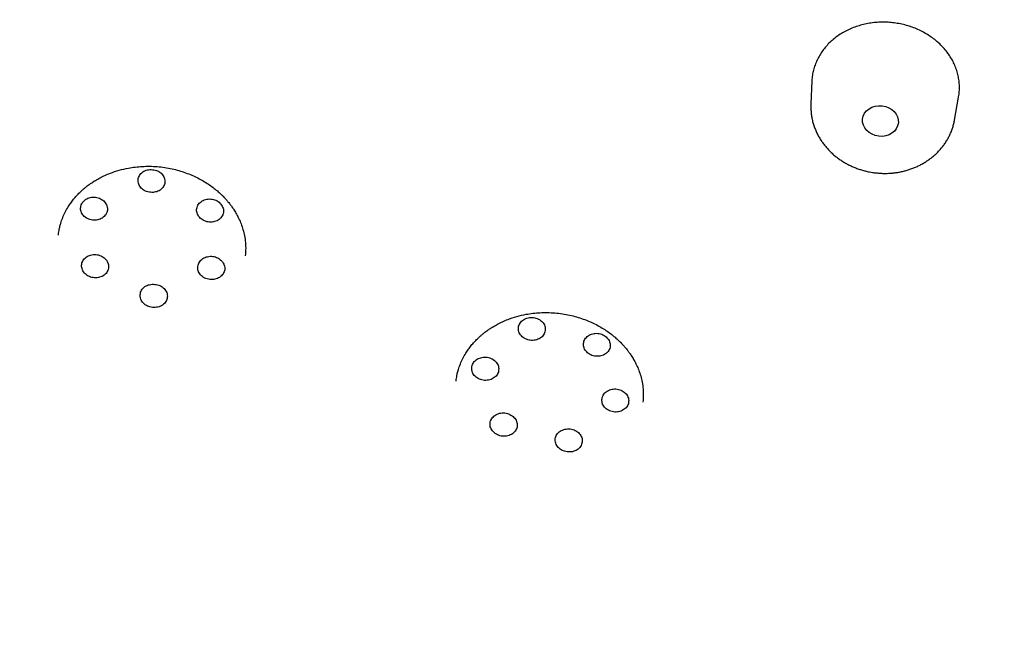
# Model space of a CAD drawing. Units: millimetres. Extents: x 8 to 686, y 12 to 1473.
# Drawn here: x 388 to 410, y 1327 to 1341 of the extents above; entities that cross this region are included whole.
import ezdxf

# ---------------------------------------------------------------- set-up
doc = ezdxf.new("R2010")
doc.units = ezdxf.units.MM

msp = doc.modelspace()

# ---------------------------------------------------------------- linework, layer by layer
at = {"color": 7, "linetype": 'Continuous', "lineweight": 30}
for p, q in [((405.847, 1339.249), (405.824, 1338.73)), ((409.033, 1338.375), (409.125, 1338.887))]:
    msp.add_line(p, q, dxfattribs=at)
msp.add_ellipse((407.379, 1338.354), major_axis=(0.399, -0.043), ratio=0.852815, dxfattribs=at)
for points, knots in [([(437.734, 1333.593), (437.741, 1333.643), (437.754, 1333.748), (437.773, 1333.907), (437.792, 1334.07), (437.81, 1334.233), (437.827, 1334.394), (437.843, 1334.549), (437.857, 1334.69), (437.868, 1334.815), (437.878, 1334.922), (437.886, 1335.013), (437.891, 1335.081), (437.895, 1335.13), (437.898, 1335.169), (437.902, 1335.214), (437.907, 1335.271), (437.912, 1335.349), (437.92, 1335.451), (437.929, 1335.579), (437.938, 1335.719), (437.949, 1335.89), (437.959, 1336.083), (437.971, 1336.324), (437.982, 1336.58), (437.991, 1336.849), (437.998, 1337.095), (438.002, 1337.319), (438.004, 1337.522), (438.006, 1337.704), (438.006, 1337.857), (438.006, 1337.985), (438.005, 1338.094), (438.004, 1338.206), (438.003, 1338.33), (438, 1338.473), (437.997, 1338.637), (437.992, 1338.839), (437.984, 1339.074), (437.973, 1339.341), (437.96, 1339.621), (437.946, 1339.856), (437.935, 1340.044), (437.925, 1340.182), (437.915, 1340.322), (437.905, 1340.464), (437.893, 1340.604), (437.882, 1340.737), (437.872, 1340.855), (437.863, 1340.957), (437.855, 1341.044), (437.848, 1341.116), (437.842, 1341.17), (437.838, 1341.21), (437.835, 1341.244), (437.831, 1341.282), (437.826, 1341.335), (437.818, 1341.404), (437.809, 1341.491), (437.799, 1341.589), (437.787, 1341.691), (437.775, 1341.792), (437.759, 1341.932), (437.737, 1342.11), (437.709, 1342.324), (437.68, 1342.539), (437.647, 1342.765), (437.611, 1343.009), (437.578, 1343.217), (437.551, 1343.385), (437.53, 1343.509), (437.508, 1343.636), (437.486, 1343.762), (437.465, 1343.883), (437.444, 1343.997), (437.424, 1344.102), (437.407, 1344.196), (437.392, 1344.272), (437.381, 1344.328), (437.373, 1344.371), (437.365, 1344.409), (437.356, 1344.456), (437.344, 1344.516), (437.33, 1344.589), (437.312, 1344.676), (437.279, 1344.839), (437.229, 1345.072), (437.146, 1345.448), (437.041, 1345.899), (436.903, 1346.447), (436.793, 1346.857), (436.717, 1347.132), (436.684, 1347.247), (436.653, 1347.357), (436.623, 1347.461), (436.596, 1347.552), (436.573, 1347.628), (436.557, 1347.685), (436.541, 1347.735), (436.524, 1347.794), (436.502, 1347.866), (436.476, 1347.951), (436.446, 1348.047), (436.412, 1348.158), (436.373, 1348.28), (436.318, 1348.451), (436.249, 1348.663), (436.162, 1348.925), (436.07, 1349.193), (435.973, 1349.467), (435.863, 1349.773), (435.736, 1350.114), (435.62, 1350.415), (435.533, 1350.637), (435.476, 1350.78), (435.421, 1350.915), (435.376, 1351.026), (435.341, 1351.113), (435.314, 1351.177), (435.288, 1351.239), (435.26, 1351.307), (435.224, 1351.392), (435.181, 1351.494), (435.129, 1351.615), (435.071, 1351.75), (434.981, 1351.956), (434.862, 1352.223), (434.715, 1352.543), (434.586, 1352.818), (434.475, 1353.051), (434.382, 1353.243), (434.29, 1353.43), (434.2, 1353.611), (434.113, 1353.784), (434.03, 1353.945), (433.955, 1354.091), (433.885, 1354.224), (433.823, 1354.342), (433.768, 1354.446), (433.724, 1354.528), (433.694, 1354.584), (433.674, 1354.62), (433.66, 1354.647), (433.641, 1354.682), (433.615, 1354.729), (433.582, 1354.789), (433.506, 1354.928), (433.385, 1355.147), (433.215, 1355.447), (433.041, 1355.748), (432.862, 1356.049), (432.68, 1356.352), (432.484, 1356.67), (432.31, 1356.947), (432.162, 1357.179), (432.043, 1357.362), (431.924, 1357.543), (431.811, 1357.714), (431.706, 1357.87), (431.615, 1358.004), (431.538, 1358.118), (431.473, 1358.212), (431.415, 1358.295), (431.366, 1358.366), (431.323, 1358.427), (431.286, 1358.48), (431.246, 1358.537), (431.197, 1358.607), (431.134, 1358.695), (431.061, 1358.798), (430.977, 1358.915), (430.881, 1359.047), (430.774, 1359.194), (430.655, 1359.354), (430.527, 1359.526), (430.377, 1359.725), (430.204, 1359.951), (430.007, 1360.205), (429.799, 1360.467), (429.581, 1360.739), (429.351, 1361.019), (429.155, 1361.255), (428.995, 1361.445), (428.876, 1361.584), (428.761, 1361.717), (428.655, 1361.84), (428.56, 1361.949), (428.476, 1362.044), (428.404, 1362.126), (428.344, 1362.193), (428.295, 1362.247), (428.254, 1362.294), (428.214, 1362.338), (428.173, 1362.383), (428.112, 1362.451), (428.026, 1362.547), (427.908, 1362.676), (427.778, 1362.816), (427.637, 1362.968), (427.486, 1363.128), (427.321, 1363.302), (427.142, 1363.488), (426.954, 1363.681), (426.692, 1363.947), (426.351, 1364.286), (425.924, 1364.698), (425.558, 1365.043), (425.26, 1365.318), (425.04, 1365.518), (424.825, 1365.711), (424.621, 1365.891), (424.461, 1366.031), (424.342, 1366.135), (424.259, 1366.206), (424.18, 1366.274), (424.104, 1366.338), (424.036, 1366.397), (423.975, 1366.448), (423.928, 1366.488), (423.896, 1366.515), (423.875, 1366.533), (423.847, 1366.556), (423.8, 1366.596), (423.728, 1366.656), (423.64, 1366.729), (423.539, 1366.813), (423.424, 1366.907), (423.294, 1367.014), (423.147, 1367.133), (422.984, 1367.264), (422.791, 1367.417), (422.568, 1367.593), (422.312, 1367.791), (422.036, 1368.001), (421.741, 1368.223), (421.427, 1368.454), (421.095, 1368.695), (420.744, 1368.944), (420.372, 1369.203), (419.99, 1369.463), (419.598, 1369.725), (419.196, 1369.987), (418.776, 1370.256), (418.336, 1370.53), (417.876, 1370.809), (417.396, 1371.094), (416.878, 1371.392), (416.32, 1371.704), (415.72, 1372.029), (415.094, 1372.357), (414.441, 1372.686), (413.801, 1372.997), (413.177, 1373.29), (412.571, 1373.564), (411.947, 1373.836), (411.302, 1374.107), (410.638, 1374.375), (409.968, 1374.635), (409.293, 1374.885), (408.612, 1375.127), (407.914, 1375.363), (407.371, 1375.54), (407.06, 1375.635), (406.989, 1375.657)], [0, 0, 0, 0, 0.002869, 0.005986, 0.009095, 0.012198, 0.015293, 0.018311, 0.021024, 0.02337, 0.025408, 0.027135, 0.028553, 0.029286, 0.029926, 0.03075, 0.031827, 0.033157, 0.035176, 0.037589, 0.040345, 0.043088, 0.047237, 0.051187, 0.056655, 0.061692, 0.066296, 0.070491, 0.074299, 0.077721, 0.080757, 0.082896, 0.084918, 0.086891, 0.089188, 0.091875, 0.094954, 0.098423, 0.103192, 0.108202, 0.113443, 0.118912, 0.121443, 0.12402, 0.126643, 0.129312, 0.13202, 0.13454, 0.13677, 0.138674, 0.1403, 0.141648, 0.142718, 0.143364, 0.143902, 0.144611, 0.145525, 0.146879, 0.148522, 0.150428, 0.152362, 0.154265, 0.156138, 0.160284, 0.164275, 0.168215, 0.172462, 0.177045, 0.181965, 0.184236, 0.186572, 0.188974, 0.191431, 0.193734, 0.195794, 0.197909, 0.199685, 0.201123, 0.202222, 0.202902, 0.203531, 0.204412, 0.205548, 0.20694, 0.208587, 0.21049, 0.216191, 0.221866, 0.231918, 0.24192, 0.253236, 0.255474, 0.257717, 0.259903, 0.261811, 0.263694, 0.265154, 0.266192, 0.266973, 0.268083, 0.269574, 0.27115, 0.273005, 0.275137, 0.277548, 0.280111, 0.285044, 0.289837, 0.295362, 0.300691, 0.305822, 0.313291, 0.320663, 0.323533, 0.326388, 0.32913, 0.331499, 0.332977, 0.334251, 0.335336, 0.33663, 0.338312, 0.340342, 0.342746, 0.345518, 0.348387, 0.355042, 0.361452, 0.367618, 0.37161, 0.375492, 0.379265, 0.382928, 0.38648, 0.389787, 0.392754, 0.395381, 0.397921, 0.400034, 0.401721, 0.402982, 0.403473, 0.403933, 0.40464, 0.405616, 0.406859, 0.408362, 0.414196, 0.420394, 0.426955, 0.432956, 0.439302, 0.445994, 0.453032, 0.456857, 0.460776, 0.464747, 0.46844, 0.471787, 0.474788, 0.477086, 0.47913, 0.48092, 0.482463, 0.483785, 0.484889, 0.485886, 0.487509, 0.489439, 0.491677, 0.494222, 0.49713, 0.500357, 0.503903, 0.507741, 0.511736, 0.517175, 0.522848, 0.528757, 0.534901, 0.541279, 0.547892, 0.551092, 0.554343, 0.557512, 0.560364, 0.562894, 0.565128, 0.567032, 0.568607, 0.569852, 0.570862, 0.571892, 0.572956, 0.574061, 0.576676, 0.57973, 0.583222, 0.586711, 0.590549, 0.594736, 0.599272, 0.604003, 0.608826, 0.618743, 0.629022, 0.639665, 0.644808, 0.650028, 0.655063, 0.659745, 0.664074, 0.666031, 0.667906, 0.669699, 0.671411, 0.67302, 0.674347, 0.675494, 0.676192, 0.676529, 0.676895, 0.678075, 0.679688, 0.681736, 0.683931, 0.686471, 0.689358, 0.69259, 0.696169, 0.700093, 0.705229, 0.710755, 0.716666, 0.722962, 0.729643, 0.73658, 0.743887, 0.751565, 0.759615, 0.767397, 0.775497, 0.783914, 0.79265, 0.801703, 0.811074, 0.820763, 0.831788, 0.843198, 0.854991, 0.86717, 0.879732, 0.890495, 0.901524, 0.912821, 0.924385, 0.936215, 0.948312, 0.959963, 0.971852, 0.983978, 0.99634, 1, 1, 1, 1]), ([(395.815, 1365.535), (395.638, 1365.554), (395.388, 1365.581), (395.017, 1365.618), (394.697, 1365.647), (394.314, 1365.68), (393.911, 1365.712), (393.488, 1365.741), (393.05, 1365.768), (392.6, 1365.792), (392.141, 1365.813), (391.675, 1365.829), (391.203, 1365.842), (390.726, 1365.851), (390.245, 1365.855), (389.76, 1365.854), (389.273, 1365.849), (388.783, 1365.84), (388.29, 1365.826), (387.797, 1365.807), (387.301, 1365.783), (386.805, 1365.754), (386.308, 1365.721), (385.81, 1365.682), (385.311, 1365.639), (384.812, 1365.591), (384.313, 1365.538), (383.814, 1365.48), (383.315, 1365.417), (382.817, 1365.349), (382.318, 1365.276), (381.821, 1365.197), (381.324, 1365.114), (380.827, 1365.026), (380.332, 1364.933), (379.837, 1364.835), (379.343, 1364.732), (378.851, 1364.624), (378.36, 1364.511), (377.87, 1364.393), (377.382, 1364.27), (376.895, 1364.143), (376.409, 1364.01), (375.926, 1363.872), (375.444, 1363.729), (374.964, 1363.582), (374.486, 1363.429), (374.01, 1363.272), (373.536, 1363.11), (373.064, 1362.943), (372.594, 1362.771), (372.127, 1362.595), (371.662, 1362.413), (371.2, 1362.227), (370.74, 1362.036), (370.283, 1361.841), (369.828, 1361.64), (369.376, 1361.435), (368.927, 1361.226), (368.481, 1361.012), (368.038, 1360.793), (367.598, 1360.57), (367.161, 1360.342), (366.727, 1360.109), (366.297, 1359.873), (365.869, 1359.631), (365.445, 1359.386), (365.025, 1359.136), (364.608, 1358.881), (364.194, 1358.622), (363.784, 1358.359), (363.378, 1358.092), (362.975, 1357.821), (362.576, 1357.545), (362.181, 1357.265), (361.79, 1356.981), (361.403, 1356.693), (361.02, 1356.401), (360.641, 1356.105), (360.266, 1355.805), (359.896, 1355.501), (359.529, 1355.193), (359.167, 1354.882), (358.809, 1354.566), (358.456, 1354.247), (358.107, 1353.924), (357.762, 1353.597), (357.422, 1353.267), (357.087, 1352.933), (356.756, 1352.596), (356.43, 1352.255), (356.109, 1351.911), (355.792, 1351.563), (355.48, 1351.212), (355.174, 1350.857), (354.872, 1350.5), (354.575, 1350.139), (354.283, 1349.774), (353.996, 1349.407), (353.714, 1349.037), (353.438, 1348.663), (353.166, 1348.287), (352.9, 1347.908), (352.639, 1347.525), (352.384, 1347.14), (352.133, 1346.753), (351.889, 1346.362), (351.649, 1345.969), (351.415, 1345.573), (351.187, 1345.174), (350.964, 1344.773), (350.746, 1344.37), (350.534, 1343.964), (350.328, 1343.556), (350.127, 1343.145), (349.933, 1342.733), (349.743, 1342.318), (349.56, 1341.901), (349.382, 1341.481), (349.21, 1341.06), (349.044, 1340.637), (348.884, 1340.212), (348.73, 1339.785), (348.582, 1339.356), (348.439, 1338.926), (348.303, 1338.493), (348.172, 1338.059), (348.048, 1337.624), (347.929, 1337.187), (347.817, 1336.749), (347.711, 1336.309), (347.61, 1335.868), (347.516, 1335.426), (347.428, 1334.982), (347.346, 1334.537), (347.27, 1334.092), (347.201, 1333.645), (347.137, 1333.197), (347.08, 1332.748), (347.029, 1332.299), (346.984, 1331.848), (346.946, 1331.397), (346.913, 1330.946), (346.887, 1330.493), (346.868, 1330.041), (346.854, 1329.587), (346.847, 1329.134), (346.846, 1328.68), (346.851, 1328.225), (346.863, 1327.771), (346.88, 1327.316), (346.905, 1326.861), (346.935, 1326.407), (346.972, 1325.952), (347.015, 1325.497), (347.064, 1325.043), (347.12, 1324.589), (347.181, 1324.135), (347.25, 1323.681), (347.324, 1323.228), (347.405, 1322.775), (347.492, 1322.323), (347.585, 1321.872), (347.684, 1321.421), (347.79, 1320.971), (347.902, 1320.522), (348.02, 1320.074), (348.144, 1319.626), (348.275, 1319.18), (348.411, 1318.735), (348.554, 1318.29), (348.703, 1317.847), (348.858, 1317.406), (349.019, 1316.965), (349.187, 1316.527), (349.316, 1316.199), (349.391, 1316.017), (349.406, 1315.981)], [0, 0, 0, 0, 0.00595, 0.008398, 0.012458, 0.016683, 0.02122, 0.025962, 0.030862, 0.035886, 0.041009, 0.046212, 0.051481, 0.056805, 0.062175, 0.067586, 0.073031, 0.078506, 0.084008, 0.089534, 0.09508, 0.100645, 0.106227, 0.111824, 0.117435, 0.123059, 0.128694, 0.13434, 0.139996, 0.145661, 0.151335, 0.157016, 0.162705, 0.1684, 0.174102, 0.17981, 0.185524, 0.191242, 0.196966, 0.202695, 0.208428, 0.214165, 0.219907, 0.225652, 0.231401, 0.237153, 0.242909, 0.248668, 0.25443, 0.260195, 0.265962, 0.271732, 0.277505, 0.283281, 0.289058, 0.294838, 0.30062, 0.306405, 0.312191, 0.31798, 0.32377, 0.329562, 0.335356, 0.341152, 0.34695, 0.352749, 0.35855, 0.364352, 0.370156, 0.375962, 0.381769, 0.387577, 0.393387, 0.399199, 0.405011, 0.410825, 0.416641, 0.422457, 0.428275, 0.434094, 0.439915, 0.445737, 0.45156, 0.457384, 0.463209, 0.469036, 0.474863, 0.480692, 0.486522, 0.492353, 0.498185, 0.504019, 0.509853, 0.515689, 0.521526, 0.527364, 0.533203, 0.539043, 0.544884, 0.550727, 0.55657, 0.562415, 0.568261, 0.574108, 0.579956, 0.585805, 0.591655, 0.597507, 0.603359, 0.609213, 0.615068, 0.620924, 0.626781, 0.63264, 0.6385, 0.644361, 0.650223, 0.656086, 0.66195, 0.667816, 0.673683, 0.679552, 0.685421, 0.691292, 0.697164, 0.703037, 0.708912, 0.714788, 0.720665, 0.726544, 0.732424, 0.738305, 0.744188, 0.750072, 0.755958, 0.761845, 0.767733, 0.773623, 0.779514, 0.785406, 0.7913, 0.797195, 0.803092, 0.808991, 0.81489, 0.820791, 0.826694, 0.832598, 0.838504, 0.844411, 0.85032, 0.85623, 0.862141, 0.868055, 0.873969, 0.879885, 0.885803, 0.891722, 0.897643, 0.903565, 0.909489, 0.915414, 0.921341, 0.927269, 0.933199, 0.93913, 0.945063, 0.950998, 0.956933, 0.962871, 0.96881, 0.97475, 0.980692, 0.986636, 0.992581, 0.998527, 1, 1, 1, 1]), ([(430.233, 1307.003), (430.254, 1307.033), (430.364, 1307.19), (430.558, 1307.476), (430.814, 1307.861), (431.064, 1308.248), (431.309, 1308.639), (431.548, 1309.032), (431.782, 1309.428), (432.011, 1309.827), (432.234, 1310.228), (432.451, 1310.631), (432.663, 1311.037), (432.869, 1311.445), (433.07, 1311.856), (433.265, 1312.268), (433.454, 1312.683), (433.638, 1313.1), (433.815, 1313.52), (433.987, 1313.941), (434.153, 1314.364), (434.313, 1314.789), (434.467, 1315.216), (434.616, 1315.645), (434.758, 1316.076), (434.895, 1316.508), (435.025, 1316.942), (435.15, 1317.377), (435.268, 1317.814), (435.381, 1318.252), (435.487, 1318.692), (435.587, 1319.133), (435.681, 1319.575), (435.769, 1320.019), (435.851, 1320.464), (435.927, 1320.909), (435.997, 1321.356), (436.06, 1321.804), (436.117, 1322.253), (436.168, 1322.702), (436.213, 1323.153), (436.252, 1323.604), (436.284, 1324.055), (436.31, 1324.508), (436.33, 1324.96), (436.343, 1325.414), (436.351, 1325.867), (436.352, 1326.321), (436.347, 1326.776), (436.335, 1327.23), (436.317, 1327.685), (436.293, 1328.14), (436.263, 1328.594), (436.226, 1329.049), (436.183, 1329.504), (436.134, 1329.958), (436.078, 1330.412), (436.016, 1330.866), (435.948, 1331.32), (435.874, 1331.773), (435.793, 1332.226), (435.706, 1332.678), (435.613, 1333.129), (435.513, 1333.58), (435.408, 1334.03), (435.296, 1334.479), (435.178, 1334.927), (435.053, 1335.375), (434.923, 1335.821), (434.786, 1336.266), (434.643, 1336.711), (434.494, 1337.154), (434.339, 1337.595), (434.178, 1338.036), (434.011, 1338.475), (433.837, 1338.912), (433.658, 1339.348), (433.472, 1339.782), (433.281, 1340.215), (433.083, 1340.646), (432.88, 1341.075), (432.671, 1341.503), (432.455, 1341.928), (432.234, 1342.352), (432.007, 1342.774), (431.774, 1343.193), (431.536, 1343.61), (431.291, 1344.025), (431.041, 1344.438), (430.785, 1344.849), (430.524, 1345.257), (430.257, 1345.663), (429.984, 1346.066), (429.706, 1346.467), (429.422, 1346.865), (429.133, 1347.26), (428.838, 1347.652), (428.538, 1348.042), (428.232, 1348.429), (427.921, 1348.813), (427.605, 1349.194), (427.283, 1349.572), (426.956, 1349.947), (426.624, 1350.319), (426.287, 1350.687), (425.945, 1351.053), (425.598, 1351.415), (425.245, 1351.774), (424.888, 1352.129), (424.526, 1352.481), (424.159, 1352.829), (423.787, 1353.174), (423.411, 1353.515), (423.029, 1353.852), (422.643, 1354.186), (422.252, 1354.516), (421.857, 1354.843), (421.457, 1355.165), (421.053, 1355.483), (420.644, 1355.798), (420.231, 1356.108), (419.813, 1356.415), (419.392, 1356.717), (418.966, 1357.015), (418.535, 1357.31), (418.101, 1357.599), (417.662, 1357.885), (417.22, 1358.166), (416.773, 1358.443), (416.323, 1358.716), (415.868, 1358.984), (415.41, 1359.247), (414.948, 1359.507), (414.482, 1359.761), (414.012, 1360.011), (413.539, 1360.257), (413.062, 1360.497), (412.581, 1360.733), (412.097, 1360.965), (411.609, 1361.191), (411.118, 1361.413), (410.623, 1361.63), (410.125, 1361.842), (409.623, 1362.049), (409.118, 1362.251), (408.609, 1362.449), (408.097, 1362.641), (407.582, 1362.828), (407.062, 1363.011), (406.54, 1363.188), (406.032, 1363.354), (405.54, 1363.509), (405.064, 1363.655), (404.586, 1363.795), (404.108, 1363.932), (403.627, 1364.063), (403.146, 1364.19), (402.663, 1364.312), (402.179, 1364.43), (401.694, 1364.543), (401.209, 1364.651), (400.723, 1364.755), (400.236, 1364.854), (399.75, 1364.948), (399.264, 1365.037), (398.78, 1365.121), (398.3, 1365.2), (397.827, 1365.273), (397.374, 1365.339), (396.97, 1365.394), (396.616, 1365.44), (396.242, 1365.487), (395.977, 1365.517), (395.815, 1365.535)], [0, 0, 0, 0, 0.001398, 0.007243, 0.013089, 0.018937, 0.024786, 0.030636, 0.036487, 0.042339, 0.048193, 0.054047, 0.059903, 0.06576, 0.071618, 0.077477, 0.083338, 0.089199, 0.095062, 0.100927, 0.106792, 0.112659, 0.118527, 0.124396, 0.130267, 0.136138, 0.142012, 0.147886, 0.153762, 0.159639, 0.165517, 0.171397, 0.177278, 0.183161, 0.189045, 0.19493, 0.200817, 0.206705, 0.212594, 0.218485, 0.224378, 0.230271, 0.236167, 0.242063, 0.247961, 0.253861, 0.259762, 0.265665, 0.271569, 0.277474, 0.283381, 0.28929, 0.2952, 0.301112, 0.307025, 0.312939, 0.318855, 0.324773, 0.330692, 0.336613, 0.342535, 0.348458, 0.354384, 0.36031, 0.366239, 0.372168, 0.3781, 0.384032, 0.389967, 0.395903, 0.40184, 0.407779, 0.413719, 0.419661, 0.425605, 0.431549, 0.437496, 0.443444, 0.449393, 0.455344, 0.461297, 0.467251, 0.473206, 0.479163, 0.485122, 0.491082, 0.497043, 0.503006, 0.508971, 0.514937, 0.520904, 0.526874, 0.532844, 0.538816, 0.54479, 0.550765, 0.556742, 0.562721, 0.568701, 0.574683, 0.580666, 0.586651, 0.592637, 0.598626, 0.604616, 0.610608, 0.616601, 0.622596, 0.628594, 0.634593, 0.640593, 0.646596, 0.652601, 0.658608, 0.664617, 0.670628, 0.676641, 0.682657, 0.688674, 0.694695, 0.700717, 0.706743, 0.712771, 0.718801, 0.724835, 0.730871, 0.736911, 0.742954, 0.749, 0.75505, 0.761103, 0.767161, 0.773222, 0.779288, 0.785358, 0.791433, 0.797514, 0.8036, 0.809691, 0.815789, 0.821893, 0.828004, 0.834123, 0.840251, 0.846387, 0.852533, 0.858689, 0.864857, 0.871038, 0.877233, 0.883443, 0.889017, 0.894591, 0.900162, 0.905733, 0.911301, 0.916867, 0.92243, 0.927989, 0.933545, 0.939095, 0.944638, 0.950172, 0.955694, 0.961198, 0.966674, 0.972107, 0.977462, 0.982654, 0.987404, 0.991093, 0.994565, 1, 1, 1, 1]), ([(408.641, 1340.13), (408.607, 1340.157), (408.54, 1340.212), (408.429, 1340.286), (408.311, 1340.353), (408.186, 1340.412), (408.058, 1340.46), (407.926, 1340.5), (407.789, 1340.53), (407.651, 1340.551), (407.513, 1340.561), (407.374, 1340.561), (407.235, 1340.552), (407.098, 1340.532), (406.965, 1340.502), (406.836, 1340.463), (406.71, 1340.415), (406.59, 1340.357), (406.477, 1340.291), (406.372, 1340.217), (406.273, 1340.135), (406.184, 1340.045), (406.104, 1339.95), (406.035, 1339.85), (405.975, 1339.744), (405.926, 1339.633), (405.888, 1339.52), (405.862, 1339.404), (405.849, 1339.313), (405.848, 1339.261), (405.848, 1339.248)], [0, 0, 0, 0, 0.0361108, 0.0722215, 0.1093814, 0.1465413, 0.1826521, 0.2187628, 0.2559227, 0.2930825, 0.3291936, 0.3653047, 0.4024648, 0.439625, 0.4757366, 0.5118483, 0.549009, 0.5861697, 0.6222819, 0.658394, 0.6955553, 0.7327166, 0.7688289, 0.8049412, 0.8421027, 0.8792642, 0.9153764, 0.9514886, 0.98865, 1, 1, 1, 1]), ([(409.125, 1338.887), (409.125, 1338.889), (409.134, 1338.929), (409.142, 1339.011), (409.146, 1339.13), (409.136, 1339.249), (409.116, 1339.367), (409.084, 1339.484), (409.041, 1339.599), (408.987, 1339.71), (408.922, 1339.817), (408.847, 1339.92), (408.755, 1340.027), (408.682, 1340.093), (408.641, 1340.13)], [0, 0, 0, 0, 0.002611, 0.092327, 0.182043, 0.269225, 0.356407, 0.446122, 0.535837, 0.623018, 0.710199, 0.799912, 0.889626, 1, 1, 1, 1]), ([(405.824, 1338.73), (405.824, 1338.701), (405.822, 1338.642), (405.828, 1338.552), (405.839, 1338.46), (405.857, 1338.369), (405.882, 1338.277), (405.914, 1338.187), (405.952, 1338.098), (405.996, 1338.011), (406.046, 1337.929), (406.099, 1337.852), (406.155, 1337.781), (406.215, 1337.713), (406.28, 1337.648), (406.349, 1337.587), (406.422, 1337.529), (406.497, 1337.476), (406.577, 1337.426), (406.658, 1337.381), (406.742, 1337.341), (406.828, 1337.305), (406.913, 1337.275), (406.997, 1337.249), (407.072, 1337.231), (407.138, 1337.217), (407.204, 1337.205), (407.252, 1337.199), (407.278, 1337.196)], [0, 0, 0, 0, 0.03813, 0.078929, 0.120008, 0.161398, 0.203133, 0.245244, 0.287762, 0.330716, 0.374136, 0.413251, 0.45247, 0.491779, 0.531163, 0.570601, 0.61007, 0.649541, 0.688977, 0.728324, 0.767501, 0.806365, 0.844625, 0.88155, 0.916228, 0.94076, 0.966362, 1, 1, 1, 1]), ([(407.278, 1337.196), (407.313, 1337.193), (407.361, 1337.188), (407.433, 1337.185), (407.494, 1337.185), (407.568, 1337.187), (407.645, 1337.192), (407.726, 1337.202), (407.808, 1337.215), (407.892, 1337.233), (407.976, 1337.256), (408.06, 1337.283), (408.142, 1337.314), (408.224, 1337.351), (408.304, 1337.391), (408.381, 1337.437), (408.456, 1337.487), (408.528, 1337.541), (408.597, 1337.599), (408.662, 1337.661), (408.722, 1337.727), (408.779, 1337.797), (408.831, 1337.87), (408.878, 1337.946), (408.92, 1338.025), (408.956, 1338.107), (408.987, 1338.191), (409.012, 1338.277), (409.027, 1338.339), (409.032, 1338.372), (409.033, 1338.375)], [0, 0, 0, 0, 0.042867, 0.060439, 0.089588, 0.119895, 0.152434, 0.186416, 0.221519, 0.257486, 0.294134, 0.331326, 0.368957, 0.406945, 0.445226, 0.483746, 0.522462, 0.561338, 0.600347, 0.639465, 0.678674, 0.717964, 0.757327, 0.796764, 0.836277, 0.875877, 0.915577, 0.955395, 0.995353, 1, 1, 1, 1]), ([(389.012, 1335.809), (389.014, 1335.823), (389.017, 1335.855), (389.026, 1335.914), (389.04, 1335.987), (389.066, 1336.083), (389.106, 1336.197), (389.162, 1336.32), (389.223, 1336.429), (389.287, 1336.524), (389.35, 1336.607), (389.417, 1336.686), (389.484, 1336.755), (389.545, 1336.812), (389.591, 1336.851), (389.622, 1336.877), (389.642, 1336.892), (389.666, 1336.911), (389.705, 1336.94), (389.765, 1336.982), (389.845, 1337.033), (389.943, 1337.087), (390.053, 1337.142), (390.194, 1337.201), (390.369, 1337.259), (390.557, 1337.302), (390.731, 1337.329), (390.889, 1337.342), (391.052, 1337.346), (391.219, 1337.338), (391.386, 1337.319), (391.549, 1337.289), (391.705, 1337.249), (391.853, 1337.201), (391.994, 1337.146), (392.125, 1337.085), (392.248, 1337.018), (392.362, 1336.946), (392.467, 1336.872), (392.56, 1336.796), (392.634, 1336.73), (392.689, 1336.676), (392.726, 1336.637), (392.755, 1336.606), (392.778, 1336.579), (392.804, 1336.548), (392.838, 1336.507), (392.88, 1336.451), (392.93, 1336.379), (392.982, 1336.294), (393.035, 1336.195), (393.085, 1336.084), (393.129, 1335.96), (393.165, 1335.823), (393.189, 1335.674), (393.2, 1335.513), (393.191, 1335.403), (393.187, 1335.346)], [0, 0, 0, 0, 0.009726, 0.021547, 0.035554, 0.051803, 0.075607, 0.09948, 0.123365, 0.14129, 0.159224, 0.177165, 0.194308, 0.208335, 0.219099, 0.224461, 0.228369, 0.231425, 0.239965, 0.251991, 0.267504, 0.286177, 0.305915, 0.326352, 0.35831, 0.391838, 0.415067, 0.438994, 0.463615, 0.488932, 0.514493, 0.539421, 0.563692, 0.587304, 0.610258, 0.632551, 0.654183, 0.675154, 0.695463, 0.715107, 0.732557, 0.743363, 0.752214, 0.759113, 0.764082, 0.769995, 0.778834, 0.790598, 0.805282, 0.822449, 0.841674, 0.862952, 0.886276, 0.911643, 0.939051, 0.968501, 1, 1, 1, 1]), ([(391.097, 1336.759), (391.057, 1336.763), (390.979, 1336.772), (390.878, 1336.833), (390.81, 1336.919), (390.784, 1337.02), (390.806, 1337.121), (390.871, 1337.204), (390.969, 1337.262), (391.047, 1337.268), (391.087, 1337.271)], [0, 0, 0, 0, 0.1250501, 0.2500859, 0.3751074, 0.5001145, 0.6251074, 0.7500859, 0.8750501, 1, 1, 1, 1]), ([(391.087, 1337.271), (391.126, 1337.267), (391.204, 1337.258), (391.305, 1337.198), (391.373, 1337.112), (391.399, 1337.011), (391.377, 1336.91), (391.312, 1336.826), (391.214, 1336.769), (391.136, 1336.762), (391.097, 1336.759)], [0, 0, 0, 0, 0.12495, 0.249914, 0.374893, 0.499885, 0.624893, 0.749914, 0.87495, 1, 1, 1, 1]), ([(389.545, 1336.527), (389.568, 1336.555), (389.614, 1336.609), (389.723, 1336.652), (389.843, 1336.658), (389.957, 1336.623), (390.049, 1336.554), (390.104, 1336.46), (390.116, 1336.356), (390.085, 1336.293), (390.07, 1336.262)], [0, 0, 0, 0, 0.125033, 0.250057, 0.375072, 0.500076, 0.625072, 0.750057, 0.875033, 1, 1, 1, 1]), ([(390.07, 1336.262), (390.047, 1336.235), (390, 1336.183), (389.892, 1336.141), (389.794, 1336.135), (389.716, 1336.151), (389.661, 1336.173), (389.611, 1336.203), (389.556, 1336.253), (389.512, 1336.33), (389.5, 1336.434), (389.53, 1336.496), (389.545, 1336.527)], [0, 0, 0, 0, 0.125132, 0.24783, 0.370974, 0.434679, 0.499023, 0.562741, 0.626667, 0.749196, 0.872298, 1, 1, 1, 1]), ([(392.143, 1336.23), (392.127, 1336.262), (392.094, 1336.325), (392.102, 1336.429), (392.153, 1336.521), (392.242, 1336.588), (392.356, 1336.619), (392.475, 1336.609), (392.586, 1336.563), (392.635, 1336.507), (392.659, 1336.479)], [0, 0, 0, 0, 0.124967, 0.249943, 0.374928, 0.499924, 0.624928, 0.749943, 0.874967, 1, 1, 1, 1]), ([(392.659, 1336.479), (392.675, 1336.447), (392.706, 1336.385), (392.698, 1336.283), (392.657, 1336.207), (392.605, 1336.157), (392.557, 1336.128), (392.503, 1336.107), (392.426, 1336.093), (392.327, 1336.101), (392.217, 1336.147), (392.168, 1336.202), (392.143, 1336.23)], [0, 0, 0, 0, 0.12513, 0.247821, 0.370959, 0.434662, 0.499006, 0.562724, 0.626652, 0.749187, 0.872295, 1, 1, 1, 1]), ([(389.572, 1334.987), (389.556, 1335.019), (389.523, 1335.082), (389.531, 1335.187), (389.583, 1335.28), (389.673, 1335.348), (389.787, 1335.38), (389.908, 1335.37), (390.019, 1335.323), (390.068, 1335.266), (390.092, 1335.238)], [0, 0, 0, 0, 0.1252, 0.250344, 0.375429, 0.500458, 0.625429, 0.750344, 0.8752, 1, 1, 1, 1]), ([(392.162, 1335.206), (392.185, 1335.233), (392.232, 1335.289), (392.342, 1335.332), (392.462, 1335.338), (392.577, 1335.303), (392.67, 1335.232), (392.725, 1335.138), (392.737, 1335.032), (392.707, 1334.97), (392.692, 1334.938)], [0, 0, 0, 0, 0.1248, 0.249656, 0.374571, 0.499542, 0.624571, 0.749656, 0.8748, 1, 1, 1, 1]), ([(390.092, 1335.238), (390.108, 1335.206), (390.14, 1335.143), (390.131, 1335.04), (390.09, 1334.964), (390.038, 1334.914), (389.989, 1334.884), (389.934, 1334.863), (389.857, 1334.849), (389.758, 1334.857), (389.647, 1334.903), (389.597, 1334.959), (389.572, 1334.987)], [0, 0, 0, 0, 0.125127, 0.247835, 0.370999, 0.434716, 0.499067, 0.562792, 0.626717, 0.749235, 0.872317, 1, 1, 1, 1]), ([(392.692, 1334.938), (392.668, 1334.912), (392.621, 1334.858), (392.512, 1334.816), (392.413, 1334.811), (392.335, 1334.826), (392.279, 1334.848), (392.229, 1334.879), (392.173, 1334.929), (392.129, 1335.007), (392.117, 1335.111), (392.147, 1335.174), (392.162, 1335.206)], [0, 0, 0, 0, 0.125111, 0.247783, 0.37091, 0.434616, 0.498962, 0.562691, 0.626627, 0.749182, 0.872301, 1, 1, 1, 1]), ([(391.147, 1334.19), (391.107, 1334.195), (391.027, 1334.203), (390.925, 1334.265), (390.856, 1334.353), (390.83, 1334.456), (390.852, 1334.559), (390.918, 1334.644), (391.018, 1334.702), (391.097, 1334.708), (391.137, 1334.711)], [0, 0, 0, 0, 0.125284, 0.250487, 0.375608, 0.500649, 0.625608, 0.750487, 0.875284, 1, 1, 1, 1]), ([(391.137, 1334.711), (391.177, 1334.707), (391.256, 1334.698), (391.359, 1334.637), (391.428, 1334.55), (391.454, 1334.446), (391.432, 1334.344), (391.366, 1334.258), (391.266, 1334.2), (391.187, 1334.193), (391.147, 1334.19)], [0, 0, 0, 0, 0.124716, 0.249513, 0.374392, 0.499351, 0.624392, 0.749513, 0.874716, 1, 1, 1, 1]), ([(397.897, 1332.544), (397.898, 1332.558), (397.902, 1332.589), (397.91, 1332.648), (397.925, 1332.721), (397.95, 1332.817), (397.991, 1332.931), (398.046, 1333.054), (398.108, 1333.163), (398.171, 1333.259), (398.234, 1333.342), (398.302, 1333.42), (398.369, 1333.49), (398.43, 1333.546), (398.475, 1333.586), (398.507, 1333.611), (398.526, 1333.627), (398.551, 1333.646), (398.589, 1333.674), (398.65, 1333.716), (398.73, 1333.767), (398.827, 1333.822), (398.938, 1333.876), (399.079, 1333.935), (399.254, 1333.993), (399.441, 1334.037), (399.616, 1334.063), (399.773, 1334.077), (399.936, 1334.08), (400.104, 1334.072), (400.271, 1334.053), (400.434, 1334.023), (400.59, 1333.984), (400.738, 1333.936), (400.878, 1333.881), (401.01, 1333.819), (401.133, 1333.752), (401.246, 1333.681), (401.351, 1333.606), (401.445, 1333.531), (401.519, 1333.464), (401.573, 1333.411), (401.611, 1333.371), (401.639, 1333.34), (401.663, 1333.313), (401.689, 1333.283), (401.722, 1333.241), (401.765, 1333.185), (401.814, 1333.114), (401.867, 1333.028), (401.919, 1332.929), (401.969, 1332.818), (402.014, 1332.694), (402.05, 1332.557), (402.074, 1332.408), (402.084, 1332.247), (402.076, 1332.138), (402.071, 1332.081)], [0, 0, 0, 0, 0.009726, 0.021547, 0.035554, 0.051803, 0.075607, 0.09948, 0.123365, 0.14129, 0.159224, 0.177165, 0.194308, 0.208335, 0.219099, 0.224461, 0.228369, 0.231425, 0.239965, 0.251991, 0.267504, 0.286177, 0.305915, 0.326352, 0.35831, 0.391838, 0.415067, 0.438994, 0.463615, 0.488932, 0.514493, 0.539421, 0.563692, 0.587304, 0.610258, 0.632551, 0.654183, 0.675154, 0.695463, 0.715107, 0.732557, 0.743363, 0.752214, 0.759113, 0.764082, 0.769995, 0.778834, 0.790598, 0.805282, 0.822449, 0.841674, 0.862952, 0.886276, 0.911643, 0.939051, 0.968501, 1, 1, 1, 1]), ([(399.672, 1333.462), (399.633, 1333.459), (399.555, 1333.451), (399.442, 1333.488), (399.365, 1333.543), (399.321, 1333.601), (399.298, 1333.649), (399.287, 1333.701), (399.288, 1333.768), (399.32, 1333.847), (399.396, 1333.925), (399.47, 1333.949), (399.507, 1333.962)], [0, 0, 0, 0, 0.1251323, 0.24783, 0.3709742, 0.4346791, 0.4990235, 0.5627412, 0.626667, 0.7491957, 0.872298, 1, 1, 1, 1]), ([(399.507, 1333.962), (399.546, 1333.966), (399.624, 1333.976), (399.74, 1333.939), (399.831, 1333.871), (399.886, 1333.778), (399.896, 1333.675), (399.859, 1333.578), (399.782, 1333.499), (399.709, 1333.475), (399.672, 1333.462)], [0, 0, 0, 0, 0.125033, 0.250057, 0.375072, 0.500076, 0.625072, 0.750057, 0.875033, 1, 1, 1, 1]), ([(400.834, 1333.18), (400.809, 1333.207), (400.759, 1333.26), (400.736, 1333.363), (400.756, 1333.463), (400.822, 1333.547), (400.92, 1333.603), (401.037, 1333.621), (401.157, 1333.6), (401.219, 1333.557), (401.25, 1333.536)], [0, 0, 0, 0, 0.12505, 0.250086, 0.375107, 0.500115, 0.625107, 0.750086, 0.87505, 1, 1, 1, 1]), ([(401.25, 1333.536), (401.275, 1333.509), (401.325, 1333.455), (401.349, 1333.353), (401.328, 1333.253), (401.263, 1333.169), (401.165, 1333.113), (401.048, 1333.095), (400.928, 1333.115), (400.865, 1333.158), (400.834, 1333.18)], [0, 0, 0, 0, 0.12495, 0.249914, 0.374893, 0.499885, 0.624893, 0.749914, 0.87495, 1, 1, 1, 1]), ([(398.254, 1332.894), (398.268, 1332.926), (398.296, 1332.989), (398.389, 1333.056), (398.503, 1333.088), (398.624, 1333.08), (398.734, 1333.033), (398.814, 1332.953), (398.857, 1332.853), (398.847, 1332.785), (398.842, 1332.751)], [0, 0, 0, 0, 0.1252, 0.250344, 0.375429, 0.500458, 0.625429, 0.750344, 0.8752, 1, 1, 1, 1]), ([(398.842, 1332.751), (398.827, 1332.719), (398.798, 1332.657), (398.707, 1332.592), (398.614, 1332.564), (398.534, 1332.562), (398.474, 1332.571), (398.416, 1332.59), (398.348, 1332.627), (398.282, 1332.693), (398.239, 1332.792), (398.249, 1332.859), (398.254, 1332.894)], [0, 0, 0, 0, 0.125127, 0.247835, 0.370999, 0.434716, 0.499067, 0.562792, 0.626717, 0.749235, 0.872317, 1, 1, 1, 1]), ([(401.163, 1332.185), (401.177, 1332.216), (401.205, 1332.28), (401.296, 1332.346), (401.409, 1332.378), (401.529, 1332.37), (401.638, 1332.322), (401.718, 1332.243), (401.761, 1332.144), (401.751, 1332.076), (401.746, 1332.043)], [0, 0, 0, 0, 0.1249666, 0.2499427, 0.3749284, 0.4999237, 0.6249284, 0.7499427, 0.8749666, 1, 1, 1, 1]), ([(401.746, 1332.043), (401.732, 1332.012), (401.703, 1331.95), (401.612, 1331.885), (401.52, 1331.858), (401.441, 1331.856), (401.381, 1331.865), (401.324, 1331.883), (401.257, 1331.92), (401.191, 1331.985), (401.148, 1332.083), (401.158, 1332.151), (401.163, 1332.185)], [0, 0, 0, 0, 0.1251297, 0.2478213, 0.3709594, 0.4346623, 0.499006, 0.5627244, 0.6266521, 0.7491869, 0.8722953, 1, 1, 1, 1]), ([(398.748, 1331.397), (398.723, 1331.424), (398.672, 1331.478), (398.648, 1331.582), (398.67, 1331.684), (398.736, 1331.77), (398.836, 1331.827), (398.955, 1331.845), (399.076, 1331.824), (399.139, 1331.78), (399.171, 1331.758)], [0, 0, 0, 0, 0.125284, 0.250487, 0.375608, 0.500649, 0.625608, 0.750487, 0.875284, 1, 1, 1, 1]), ([(399.171, 1331.758), (399.196, 1331.731), (399.247, 1331.677), (399.271, 1331.574), (399.25, 1331.472), (399.184, 1331.386), (399.084, 1331.328), (398.966, 1331.31), (398.844, 1331.33), (398.78, 1331.374), (398.748, 1331.397)], [0, 0, 0, 0, 0.1247161, 0.2495133, 0.3743916, 0.4993511, 0.6243916, 0.7495133, 0.8747161, 1, 1, 1, 1]), ([(400.497, 1330.972), (400.457, 1330.967), (400.379, 1330.96), (400.265, 1330.997), (400.188, 1331.053), (400.143, 1331.111), (400.12, 1331.16), (400.109, 1331.211), (400.11, 1331.279), (400.142, 1331.359), (400.219, 1331.438), (400.293, 1331.462), (400.33, 1331.475)], [0, 0, 0, 0, 0.125111, 0.247783, 0.37091, 0.434616, 0.498962, 0.562691, 0.626627, 0.749182, 0.872301, 1, 1, 1, 1]), ([(400.33, 1331.475), (400.37, 1331.48), (400.448, 1331.49), (400.564, 1331.453), (400.657, 1331.384), (400.712, 1331.29), (400.722, 1331.186), (400.685, 1331.088), (400.607, 1331.008), (400.534, 1330.984), (400.497, 1330.972)], [0, 0, 0, 0, 0.1248, 0.249656, 0.374571, 0.499542, 0.624571, 0.749656, 0.8748, 1, 1, 1, 1])]:
    msp.add_open_spline(points, degree=3, knots=knots, dxfattribs=at)

doc.saveas('drawing.dxf')
